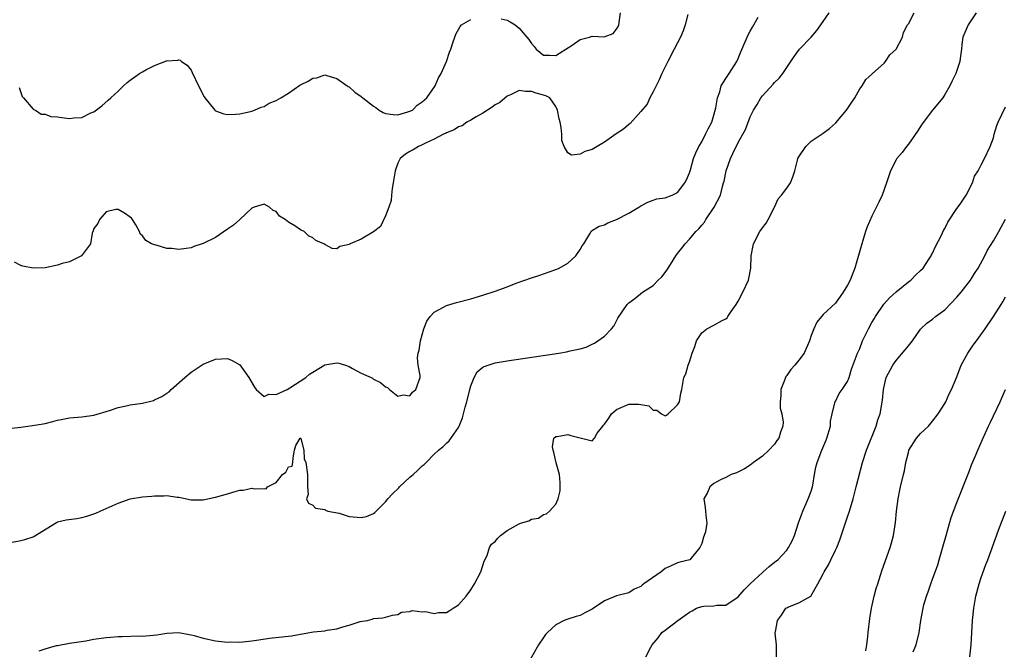
# Model space of a CAD drawing. Units: inches. Extents: x 2529000 to 2532000, y 1542000 to 1545000.
# Drawn here: x 2529439 to 2529601, y 1543002 to 1543106 of the extents above; entities that cross this region are included whole.
import ezdxf

# ---------------------------------------------------------------- set-up
doc = ezdxf.new("R2010")
doc.units = ezdxf.units.IN
doc.header["$MEASUREMENT"] = 0
doc.layers.add('LD25291542_2ft', color=52, linetype='Continuous')

msp = doc.modelspace()

# ---------------------------------------------------------------- linework, layer by layer
at = {"layer": 'LD25291542_2ft'}
for points, elevation in [([(2529437, 1543019.78), (2529439, 1543020.16), (2529439.66, 1543020.34), (2529441, 1543020.75), (2529444.86, 1543023.14), (2529445, 1543023.22), (2529446.43, 1543023.57), (2529448.2, 1543023.8), (2529449, 1543023.93), (2529449.84, 1543024.16), (2529451, 1543024.55), (2529451.32, 1543024.68), (2529452.03, 1543025), (2529453, 1543025.41), (2529455, 1543026.3), (2529457, 1543027.03), (2529459, 1543027.36), (2529460.54, 1543027.46), (2529461, 1543027.53), (2529462.49, 1543027.51), (2529463, 1543027.58), (2529464.7, 1543027.3), (2529465, 1543027.29), (2529465.25, 1543027.25), (2529467, 1543026.87), (2529469, 1543026.86), (2529470.75, 1543027.25), (2529471, 1543027.29), (2529473, 1543027.83), (2529474.24, 1543028.24), (2529475, 1543028.42), (2529475.56, 1543028.44), (2529477, 1543028.75), (2529477.35, 1543028.65), (2529479, 1543028.72), (2529479.34, 1543028.66), (2529479.58, 1543029), (2529481, 1543029.72), (2529482.02, 1543031), (2529482.59, 1543031.41), (2529483, 1543032.27), (2529483.63, 1543032.37), (2529483.75, 1543033), (2529483.77, 1543033.77), (2529484.02, 1543035), (2529484.21, 1543035.79), (2529484.96, 1543037), (2529485, 1543037.02), (2529485.03, 1543036.97), (2529485.57, 1543035), (2529485.59, 1543033.59), (2529485.86, 1543033), (2529486.14, 1543031), (2529486.14, 1543029), (2529486.26, 1543027.74), (2529485.99, 1543027), (2529486.29, 1543026.29), (2529487, 1543026), (2529487.47, 1543025.47), (2529489, 1543025.26), (2529489.13, 1543025.13), (2529489.48, 1543025), (2529491.36, 1543024.64), (2529493, 1543024.12), (2529495, 1543023.92), (2529495.88, 1543024.12), (2529497, 1543024.62), (2529497.25, 1543024.75), (2529497.47, 1543025), (2529499, 1543026.52), (2529499.37, 1543027), (2529500.15, 1543027.85), (2529501.16, 1543028.84), (2529501.3, 1543029), (2529503, 1543030.59), (2529503.52, 1543031), (2529504.29, 1543031.71), (2529505, 1543032.44), (2529505.35, 1543032.65), (2529505.65, 1543033), (2529507, 1543034.37), (2529507.71, 1543035), (2529508.41, 1543035.59), (2529509, 1543036.19), (2529509.45, 1543036.55), (2529511, 1543038.73), (2529511.12, 1543039), (2529511.65, 1543040.35), (2529512.08, 1543042.08), (2529512.35, 1543043), (2529512.83, 1543045), (2529513, 1543045.61), (2529513.56, 1543047), (2529514.06, 1543047.94), (2529515, 1543048.67), (2529515.2, 1543048.8), (2529517, 1543049.37), (2529519, 1543049.72), (2529527.51, 1543051), (2529528.78, 1543051.22), (2529529.38, 1543051.38), (2529531, 1543051.71), (2529532.02, 1543051.98), (2529533, 1543052.46), (2529533.38, 1543052.62), (2529535, 1543053.77), (2529536.19, 1543055), (2529536.55, 1543055.45), (2529537.23, 1543056.77), (2529538.74, 1543059), (2529539, 1543059.25), (2529540, 1543060), (2529541.28, 1543061), (2529543, 1543062.13), (2529543.86, 1543063), (2529544.44, 1543063.56), (2529545.31, 1543064.69), (2529546.3, 1543066.3), (2529546.74, 1543067), (2529547, 1543067.38), (2529547.75, 1543068.25), (2529548.28, 1543069), (2529549, 1543069.74), (2529550.04, 1543071), (2529550.55, 1543071.45), (2529551, 1543072.05), (2529551.44, 1543072.56), (2529551.66, 1543073), (2529553.04, 1543075), (2529554.07, 1543077), (2529554.43, 1543078.43), (2529554.61, 1543079), (2529554.69, 1543079.31), (2529555.05, 1543081), (2529555.74, 1543083), (2529556.14, 1543083.86), (2529557, 1543085.67), (2529557.79, 1543087), (2529558.2, 1543087.8), (2529559, 1543089.88), (2529559.53, 1543091), (2529560.11, 1543091.89), (2529560.73, 1543093), (2529561, 1543093.36), (2529562.76, 1543095.24), (2529563, 1543095.53), (2529563.76, 1543096.24), (2529564.37, 1543097), (2529565, 1543098), (2529566.19, 1543099.81), (2529567.12, 1543101), (2529569, 1543102.97), (2529569.92, 1543104.08), (2529571, 1543105.58), (2529571.95, 1543107)], 8110), ([(2529437, 1543038.58), (2529439, 1543038.83), (2529440.16, 1543039), (2529440.91, 1543039.09), (2529442.64, 1543039.36), (2529443, 1543039.43), (2529444.27, 1543039.73), (2529445, 1543039.96), (2529445.89, 1543040.11), (2529447, 1543040.37), (2529449, 1543040.53), (2529451, 1543040.79), (2529453.55, 1543041.55), (2529455, 1543042.06), (2529456.32, 1543042.32), (2529457, 1543042.49), (2529459, 1543042.77), (2529460.79, 1543043.21), (2529461, 1543043.29), (2529462.17, 1543043.83), (2529463, 1543044.41), (2529463.37, 1543044.63), (2529463.74, 1543045), (2529465.95, 1543047), (2529467, 1543047.86), (2529469, 1543049.17), (2529471, 1543049.99), (2529473, 1543050.12), (2529473.76, 1543049.76), (2529475, 1543049.06), (2529476.5, 1543047), (2529477.41, 1543045.41), (2529477.72, 1543045), (2529479, 1543043.83), (2529479.77, 1543044.23), (2529481, 1543044.17), (2529482.81, 1543045), (2529483.26, 1543045.26), (2529485.89, 1543047), (2529486.48, 1543047.52), (2529487, 1543047.88), (2529489, 1543049.05), (2529491, 1543049.39), (2529491.33, 1543049.33), (2529492.42, 1543049), (2529493, 1543048.78), (2529493.56, 1543048.44), (2529495, 1543047.68), (2529496.64, 1543047), (2529496.85, 1543046.85), (2529497, 1543046.73), (2529498.14, 1543046.14), (2529499, 1543045.45), (2529499.31, 1543045.31), (2529499.62, 1543045), (2529501, 1543043.93), (2529501.88, 1543044.12), (2529503, 1543043.98), (2529503.42, 1543044.58), (2529503.98, 1543045), (2529504.69, 1543047), (2529504.71, 1543047.29), (2529504.35, 1543049), (2529504.23, 1543050.23), (2529504.37, 1543051), (2529504.52, 1543051.48), (2529504.76, 1543053), (2529505.31, 1543055), (2529505.76, 1543056.24), (2529506.31, 1543057), (2529507, 1543057.75), (2529508.55, 1543058.55), (2529509, 1543058.82), (2529510.67, 1543059.33), (2529513, 1543059.95), (2529515, 1543060.54), (2529517, 1543061.21), (2529519, 1543061.93), (2529520.48, 1543062.48), (2529523, 1543063.37), (2529524.23, 1543063.77), (2529527, 1543064.74), (2529527.19, 1543064.81), (2529527.56, 1543065), (2529529, 1543065.8), (2529530.32, 1543067), (2529531, 1543068.03), (2529531.36, 1543068.64), (2529531.62, 1543069), (2529532.6, 1543070.6), (2529532.81, 1543071), (2529532.9, 1543071.1), (2529534.12, 1543071.88), (2529535, 1543072.13), (2529535.55, 1543072.45), (2529537, 1543072.99), (2529539, 1543074.01), (2529540.67, 1543075), (2529541, 1543075.22), (2529542.16, 1543075.84), (2529543, 1543076.16), (2529543.63, 1543076.37), (2529545, 1543076.57), (2529546.14, 1543077), (2529547, 1543077.41), (2529548.22, 1543079), (2529548.49, 1543079.51), (2529549, 1543080.68), (2529549.15, 1543081.15), (2529549.68, 1543083), (2529550.02, 1543083.98), (2529550.54, 1543085), (2529551, 1543085.75), (2529551.65, 1543087), (2529552.09, 1543087.91), (2529552.65, 1543089), (2529553, 1543090.13), (2529553.35, 1543091.35), (2529553.58, 1543093), (2529553.99, 1543093.99), (2529554.23, 1543095), (2529555, 1543096.16), (2529555.3, 1543096.7), (2529555.53, 1543097), (2529556.77, 1543099), (2529557, 1543099.5), (2529557.43, 1543100.57), (2529558.64, 1543103.36), (2529559, 1543103.99), (2529559.34, 1543104.66), (2529560.3, 1543106.3)], 8108), ([(2529548.7, 1543106.7), (2529548.28, 1543105), (2529547.95, 1543104.05), (2529547.5, 1543103), (2529547, 1543102.06), (2529546.48, 1543101), (2529545.44, 1543099), (2529544.45, 1543097), (2529544.03, 1543095.97), (2529543.5, 1543095), (2529543, 1543093.97), (2529542.48, 1543093), (2529542.01, 1543091.99), (2529541, 1543090.73), (2529539.22, 1543088.78), (2529539, 1543088.64), (2529538.15, 1543087.85), (2529536.93, 1543087.07), (2529535, 1543085.69), (2529533.82, 1543085), (2529533, 1543084.49), (2529531.8, 1543084.2), (2529531, 1543083.74), (2529529.56, 1543083.56), (2529529, 1543083.97), (2529528.36, 1543085), (2529527.98, 1543085.98), (2529527.97, 1543087), (2529527.89, 1543088.11), (2529527.7, 1543089), (2529527.55, 1543089.56), (2529527.3, 1543091), (2529527, 1543091.56), (2529526, 1543093), (2529525.36, 1543093.36), (2529525, 1543093.44), (2529523.78, 1543093.78), (2529523, 1543094.07), (2529522.03, 1543094.03), (2529521, 1543094.23), (2529519.52, 1543093.52), (2529519, 1543093.3), (2529517.77, 1543092.23), (2529517, 1543091.83), (2529516.55, 1543091.45), (2529515, 1543090.49), (2529513.9, 1543089.9), (2529513, 1543089.35), (2529512.39, 1543089), (2529511.59, 1543088.41), (2529511, 1543088.22), (2529510.26, 1543087.74), (2529509, 1543087.24), (2529508.85, 1543087.15), (2529508.52, 1543087), (2529507, 1543086.18), (2529505.54, 1543085.54), (2529505, 1543085.26), (2529504.39, 1543085), (2529503.54, 1543084.46), (2529503, 1543084.19), (2529502.26, 1543083.74), (2529501.41, 1543083), (2529501, 1543082.24), (2529500.56, 1543081), (2529500.27, 1543079), (2529500.07, 1543078.07), (2529499.97, 1543077), (2529499.9, 1543076.1), (2529499.52, 1543075), (2529499, 1543073.56), (2529498.18, 1543071.82), (2529497, 1543070.96), (2529495, 1543069.76), (2529493.16, 1543069), (2529493.06, 1543068.94), (2529493, 1543068.88), (2529491.45, 1543068.55), (2529491, 1543068.17), (2529490.22, 1543068.22), (2529489, 1543068.87), (2529488.83, 1543069), (2529487.53, 1543069.53), (2529487, 1543069.98), (2529486.31, 1543070.31), (2529485.62, 1543071), (2529485, 1543071.26), (2529484.08, 1543071.92), (2529483, 1543072.55), (2529482.5, 1543073), (2529481.54, 1543073.54), (2529481, 1543074.28), (2529480.49, 1543074.49), (2529479.9, 1543075), (2529479, 1543075.5), (2529477.38, 1543075), (2529477, 1543074.84), (2529475.01, 1543072.99), (2529473.96, 1543072.04), (2529473, 1543071.42), (2529471, 1543070.04), (2529469, 1543069.01), (2529467.47, 1543068.53), (2529467, 1543068.34), (2529466.19, 1543068.19), (2529465, 1543068.07), (2529463.81, 1543068.19), (2529463, 1543068.23), (2529461.26, 1543068.74), (2529461, 1543068.8), (2529460.51, 1543069), (2529459.54, 1543069.54), (2529459, 1543070.31), (2529458.64, 1543070.64), (2529458.5, 1543071), (2529457.92, 1543072.08), (2529457.37, 1543073), (2529457.19, 1543073.19), (2529457, 1543073.36), (2529456.05, 1543074.05), (2529455, 1543074.61), (2529454.61, 1543074.61), (2529453, 1543074.25), (2529451.91, 1543073), (2529451.68, 1543072.32), (2529451, 1543071.48), (2529450.9, 1543071.1), (2529450.71, 1543070.71), (2529450.45, 1543069), (2529448.99, 1543067.01), (2529447, 1543066.01), (2529445.77, 1543065.77), (2529445, 1543065.45), (2529443, 1543065.05), (2529441, 1543064.96), (2529439.31, 1543065.31), (2529439, 1543065.42), (2529437.94, 1543065.94)], 8106), ([(2529441.98, 1543001.98), (2529443, 1543002.35), (2529444.86, 1543002.86), (2529445, 1543002.89), (2529447, 1543003.24), (2529449.67, 1543003.67), (2529451, 1543003.92), (2529453, 1543004.22), (2529453.75, 1543004.25), (2529455, 1543004.37), (2529455.64, 1543004.36), (2529458.45, 1543004.45), (2529459, 1543004.44), (2529459.55, 1543004.45), (2529461.38, 1543004.62), (2529463, 1543004.89), (2529465, 1543005), (2529466.67, 1543004.67), (2529467, 1543004.62), (2529467.5, 1543004.5), (2529469, 1543004.08), (2529471, 1543003.67), (2529472.51, 1543003.49), (2529473, 1543003.44), (2529473.46, 1543003.46), (2529475, 1543003.43), (2529477, 1543003.64), (2529478.17, 1543003.83), (2529479.92, 1543004.08), (2529483.52, 1543004.48), (2529485, 1543004.76), (2529487.11, 1543005.11), (2529489, 1543005.29), (2529489.38, 1543005.38), (2529491, 1543005.63), (2529491.95, 1543005.95), (2529493, 1543006.22), (2529494.81, 1543006.81), (2529496, 1543007), (2529496.8, 1543007.19), (2529497, 1543007.33), (2529498.57, 1543007.43), (2529499, 1543007.53), (2529500.14, 1543007.86), (2529501, 1543007.98), (2529501.62, 1543008.38), (2529503, 1543008.46), (2529503.36, 1543008.64), (2529505, 1543008.4), (2529505.54, 1543008.46), (2529507, 1543008.15), (2529507.71, 1543008.29), (2529509, 1543008.33), (2529509.43, 1543008.57), (2529510.1, 1543009), (2529511, 1543009.55), (2529512.24, 1543011), (2529513, 1543012.02), (2529513.65, 1543013), (2529514.66, 1543015), (2529515, 1543016.06), (2529515.24, 1543016.76), (2529515.69, 1543017.69), (2529516.08, 1543019), (2529516.44, 1543019.56), (2529517, 1543020.02), (2529517.45, 1543020.55), (2529517.88, 1543021), (2529519, 1543021.79), (2529520.84, 1543022.84), (2529521, 1543022.92), (2529521.2, 1543023), (2529522.59, 1543023.41), (2529523, 1543023.66), (2529524.14, 1543023.86), (2529525, 1543024.46), (2529525.46, 1543024.54), (2529525.98, 1543025), (2529527, 1543026.15), (2529527.37, 1543027), (2529527.7, 1543028.31), (2529527.72, 1543029), (2529527.71, 1543029.71), (2529527.61, 1543031), (2529527.05, 1543032.95), (2529527.05, 1543033.05), (2529527, 1543033.15), (2529526.7, 1543034.7), (2529526.58, 1543035), (2529526.44, 1543035.56), (2529526.69, 1543037), (2529527, 1543037.28), (2529527.25, 1543037.25), (2529529, 1543037.6), (2529529.45, 1543037.45), (2529531, 1543037.03), (2529531.22, 1543037), (2529533, 1543036.57), (2529533.34, 1543037), (2529533.83, 1543037.83), (2529534.72, 1543039), (2529534.87, 1543039.13), (2529535, 1543039.28), (2529535.73, 1543040.27), (2529536.19, 1543041), (2529537, 1543041.71), (2529539, 1543042.58), (2529540.62, 1543042.62), (2529541, 1543042.53), (2529542.3, 1543042.3), (2529543, 1543041.59), (2529543.6, 1543041.6), (2529544.38, 1543041), (2529545, 1543040.65), (2529545.19, 1543040.81), (2529545.51, 1543041), (2529547, 1543042.5), (2529547.34, 1543043), (2529547.59, 1543044.41), (2529547.72, 1543045), (2529548.09, 1543047), (2529548.41, 1543047.59), (2529548.79, 1543049), (2529549, 1543049.56), (2529549.44, 1543051), (2529549.9, 1543052.1), (2529550.14, 1543053), (2529551, 1543054.31), (2529551.87, 1543055), (2529553, 1543055.58), (2529554.36, 1543056.36), (2529555, 1543056.64), (2529555.21, 1543056.79), (2529555.3, 1543057), (2529555.87, 1543057.87), (2529556.68, 1543059), (2529557, 1543059.57), (2529557.79, 1543061), (2529558.68, 1543063), (2529558.75, 1543063.25), (2529559.09, 1543065), (2529559.15, 1543067), (2529559.51, 1543069), (2529560.58, 1543071), (2529561, 1543071.63), (2529561.6, 1543072.4), (2529561.95, 1543073), (2529563, 1543075), (2529563.61, 1543076.39), (2529564.14, 1543077), (2529565, 1543078.16), (2529565.6, 1543079), (2529566.02, 1543079.98), (2529566.31, 1543081), (2529566.74, 1543082.74), (2529566.83, 1543083), (2529567, 1543083.31), (2529568.11, 1543085), (2529569, 1543085.86), (2529571, 1543087.18), (2529572.04, 1543087.96), (2529573, 1543088.81), (2529573.09, 1543088.91), (2529574.85, 1543091), (2529575.68, 1543092.32), (2529576.21, 1543093), (2529577, 1543094.46), (2529577.39, 1543095), (2529577.98, 1543096.02), (2529579, 1543096.91), (2529579.08, 1543097), (2529581, 1543098.71), (2529581.25, 1543099), (2529581.94, 1543100.06), (2529582.99, 1543101), (2529584.04, 1543103), (2529584.23, 1543103.76), (2529584.85, 1543105), (2529585, 1543105.19), (2529585.95, 1543107)], 8112), ([(2529517.99, 1543105.99), (2529519, 1543105.77), (2529519.51, 1543105.51), (2529520.31, 1543105), (2529521, 1543104.49), (2529522.59, 1543102.59), (2529523, 1543101.97), (2529523.44, 1543101.44), (2529523.77, 1543101), (2529525, 1543100), (2529525.96, 1543100.04), (2529527, 1543099.95), (2529527.63, 1543100.37), (2529528.65, 1543101), (2529529.69, 1543101.69), (2529531, 1543102.62), (2529532.56, 1543103), (2529533, 1543103.13), (2529534.95, 1543103.05), (2529536.43, 1543103.57), (2529537, 1543104.29), (2529537.26, 1543104.74), (2529537.37, 1543105), (2529537.62, 1543107)], 8104), ([(2529596.18, 1543107), (2529594.82, 1543105), (2529593.99, 1543103), (2529593.78, 1543101.78), (2529593.72, 1543101), (2529593.5, 1543099.5), (2529593.48, 1543099), (2529593, 1543097.52), (2529592.81, 1543097), (2529592.21, 1543095.79), (2529591.84, 1543095), (2529591, 1543093.55), (2529590.65, 1543093), (2529589, 1543090.98), (2529587.28, 1543088.72), (2529586.48, 1543087.52), (2529585, 1543085.4), (2529584.67, 1543085), (2529583.98, 1543084.02), (2529583.11, 1543083), (2529583, 1543082.83), (2529582.04, 1543081), (2529581.42, 1543079), (2529580.7, 1543077), (2529580.17, 1543075.83), (2529579, 1543073.51), (2529578.23, 1543071.77), (2529577.96, 1543071), (2529577.51, 1543069.51), (2529577.33, 1543069), (2529576.21, 1543065), (2529575.86, 1543064.14), (2529575.45, 1543063), (2529575, 1543062.15), (2529574.28, 1543061), (2529573, 1543059.21), (2529571, 1543057.36), (2529569.92, 1543056.08), (2529569.45, 1543055), (2529569, 1543053.91), (2529568.73, 1543053), (2529567.86, 1543051), (2529567, 1543049.85), (2529566.32, 1543049), (2529565.69, 1543048.31), (2529565, 1543047.32), (2529564.85, 1543047.15), (2529564.77, 1543047), (2529564.67, 1543046.67), (2529564.01, 1543045), (2529564, 1543044), (2529563.92, 1543043), (2529563.93, 1543041.93), (2529564.19, 1543041), (2529564.39, 1543039.61), (2529564.33, 1543039), (2529563.98, 1543037.98), (2529563.68, 1543037), (2529563.39, 1543036.61), (2529563, 1543036), (2529562.05, 1543035), (2529561, 1543034.05), (2529559.53, 1543033), (2529559, 1543032.55), (2529558.03, 1543031.97), (2529556.72, 1543031.28), (2529555.83, 1543031), (2529555, 1543030.55), (2529554.19, 1543030.19), (2529553, 1543029.53), (2529552.36, 1543029), (2529551.96, 1543028.04), (2529551.37, 1543027), (2529551.59, 1543025.59), (2529551.64, 1543025), (2529551.66, 1543024.34), (2529551.86, 1543023), (2529551.61, 1543021.61), (2529551.43, 1543021), (2529551.29, 1543020.71), (2529551, 1543019.69), (2529550.7, 1543019), (2529549.03, 1543017), (2529547.42, 1543016.58), (2529547, 1543016.5), (2529545.99, 1543016.01), (2529545, 1543015.56), (2529544.31, 1543015), (2529541.46, 1543013), (2529541.2, 1543012.8), (2529541, 1543012.59), (2529539.87, 1543012.13), (2529539, 1543011.57), (2529537, 1543011.04), (2529535, 1543010.24), (2529533, 1543008.87), (2529531.77, 1543008.23), (2529531, 1543007.81), (2529530.36, 1543007.64), (2529528.82, 1543007.18), (2529528.36, 1543007), (2529527, 1543006.26), (2529525.61, 1543005), (2529525.33, 1543004.67), (2529525, 1543004.18), (2529524.16, 1543003), (2529522.31, 1542999.69)], 8114), ([(2529438.69, 1543094.68), (2529439, 1543093.91), (2529439.23, 1543093.23), (2529439.45, 1543093), (2529441, 1543091.16), (2529441.08, 1543091.08), (2529441.39, 1543091), (2529442.33, 1543090.34), (2529443, 1543090.34), (2529443.95, 1543089.95), (2529445, 1543089.89), (2529445.75, 1543089.75), (2529447, 1543089.62), (2529447.72, 1543089.72), (2529449, 1543089.79), (2529450.53, 1543090.53), (2529451, 1543090.72), (2529452.31, 1543091.69), (2529453.38, 1543092.62), (2529453.77, 1543093), (2529455, 1543094.13), (2529455.9, 1543095), (2529456.49, 1543095.51), (2529457, 1543095.92), (2529458.52, 1543097), (2529459, 1543097.3), (2529459.65, 1543097.65), (2529461, 1543098.32), (2529462.93, 1543099.07), (2529463, 1543099.11), (2529464.82, 1543099.18), (2529465, 1543099.25), (2529465.2, 1543099.2), (2529465.42, 1543099), (2529466.36, 1543098.36), (2529467, 1543097.54), (2529467.19, 1543097.19), (2529468.24, 1543095), (2529469.16, 1543093.16), (2529469.26, 1543093), (2529470.88, 1543091), (2529471, 1543090.88), (2529472.39, 1543090.39), (2529473, 1543090.26), (2529474.31, 1543090.31), (2529475, 1543090.4), (2529476.75, 1543090.75), (2529477, 1543090.82), (2529477.45, 1543091), (2529478.53, 1543091.47), (2529479, 1543091.56), (2529479.87, 1543092.13), (2529481, 1543092.55), (2529481.75, 1543093), (2529483, 1543093.79), (2529484.91, 1543095.1), (2529485, 1543095.15), (2529486.25, 1543095.75), (2529487, 1543096.26), (2529487.69, 1543096.31), (2529489, 1543096.8), (2529489.32, 1543096.68), (2529491, 1543096.2), (2529492.69, 1543095), (2529492.86, 1543094.86), (2529493, 1543094.79), (2529493.95, 1543093.95), (2529495, 1543093.22), (2529495.25, 1543093), (2529497, 1543091.63), (2529497.39, 1543091.39), (2529497.92, 1543091), (2529498.59, 1543090.59), (2529499, 1543090.45), (2529500.25, 1543090.25), (2529501, 1543090.23), (2529502.68, 1543090.68), (2529503, 1543090.79), (2529503.41, 1543091), (2529504.21, 1543091.79), (2529505, 1543092.34), (2529505.76, 1543093), (2529507.15, 1543095), (2529507.69, 1543096.31), (2529508.15, 1543097), (2529509.01, 1543099), (2529509.5, 1543100.5), (2529509.71, 1543101), (2529510.08, 1543102.08), (2529510.37, 1543103), (2529510.54, 1543103.46), (2529511, 1543104.24), (2529511.26, 1543104.74), (2529511.51, 1543105), (2529513, 1543105.92)], 8104), ([(2529541.79, 1543001), (2529542.63, 1543002.63), (2529542.88, 1543003), (2529543.85, 1543004.15), (2529544.44, 1543005), (2529545, 1543005.4), (2529547.08, 1543007), (2529549, 1543008.39), (2529549.43, 1543008.57), (2529550.17, 1543009), (2529551, 1543009.32), (2529551.36, 1543009.36), (2529553, 1543009.43), (2529553.51, 1543009.51), (2529555, 1543009.52), (2529557, 1543010.89), (2529557.97, 1543012.03), (2529559, 1543013.05), (2529561, 1543014.9), (2529561.14, 1543015), (2529562.11, 1543015.89), (2529563, 1543016.58), (2529563.51, 1543017), (2529565, 1543018.58), (2529565.31, 1543019), (2529565.9, 1543020.1), (2529566.25, 1543021), (2529566.92, 1543023.08), (2529567.46, 1543024.54), (2529567.64, 1543025), (2529568.54, 1543027), (2529569, 1543028.29), (2529569.21, 1543029), (2529569.27, 1543029.27), (2529569.55, 1543031), (2529569.79, 1543032.21), (2529569.99, 1543033), (2529570.75, 1543035), (2529571.44, 1543036.56), (2529571.6, 1543037), (2529572.18, 1543039), (2529572.18, 1543039.82), (2529572.45, 1543041), (2529572.98, 1543043.02), (2529573, 1543043.04), (2529573.64, 1543044.36), (2529574.12, 1543045), (2529575, 1543046.31), (2529575.26, 1543047), (2529575.67, 1543048.33), (2529576.65, 1543051), (2529577, 1543051.78), (2529577.47, 1543053), (2529578.44, 1543055), (2529579, 1543056.04), (2529579.37, 1543056.63), (2529579.57, 1543057), (2529580.95, 1543059.05), (2529581.91, 1543060.09), (2529583, 1543061.07), (2529585, 1543062.7), (2529585.42, 1543063), (2529586.15, 1543063.85), (2529587, 1543064.58), (2529587.42, 1543065), (2529588.32, 1543066.32), (2529588.75, 1543067), (2529588.82, 1543067.18), (2529589, 1543067.44), (2529589.46, 1543068.54), (2529590.43, 1543070.43), (2529590.8, 1543071.2), (2529591, 1543071.51), (2529591.47, 1543072.53), (2529593, 1543074.81), (2529593.53, 1543075.53), (2529594.54, 1543077), (2529595.56, 1543079), (2529595.91, 1543080.09), (2529596.46, 1543081), (2529597, 1543081.96), (2529597.51, 1543083), (2529598.45, 1543085), (2529599, 1543086.44), (2529599.14, 1543087), (2529599.56, 1543088.44), (2529599.78, 1543089), (2529601, 1543091.55)], 8116), ([(2529563.32, 1543001), (2529563.29, 1543003), (2529563.11, 1543004.89), (2529563.11, 1543005), (2529563.15, 1543005.15), (2529563.46, 1543007), (2529564.11, 1543007.89), (2529564.87, 1543009), (2529565, 1543009.1), (2529565.2, 1543009.2), (2529567, 1543009.91), (2529568.98, 1543011.02), (2529570.1, 1543013), (2529571, 1543014.7), (2529571.14, 1543015), (2529571.85, 1543016.15), (2529572.24, 1543017), (2529573, 1543018.56), (2529573.23, 1543019), (2529573.75, 1543020.25), (2529575, 1543024.03), (2529575.34, 1543025), (2529575.91, 1543027), (2529576.39, 1543029), (2529577.48, 1543033), (2529578.13, 1543035), (2529579.68, 1543039), (2529580, 1543040), (2529580.34, 1543041), (2529580.76, 1543043.24), (2529580.9, 1543045), (2529581, 1543045.51), (2529581.37, 1543047), (2529582.43, 1543049), (2529583, 1543049.78), (2529584.49, 1543051.51), (2529585, 1543052.17), (2529585.68, 1543053), (2529587, 1543054.92), (2529588.06, 1543055.94), (2529589, 1543056.59), (2529589.49, 1543057), (2529591, 1543058.12), (2529593, 1543060.18), (2529593.68, 1543061), (2529595.21, 1543063), (2529595.9, 1543064.1), (2529596.5, 1543065), (2529597.61, 1543067), (2529598.04, 1543067.96), (2529599, 1543069.45), (2529599.86, 1543071), (2529600.28, 1543071.72), (2529601, 1543073.06)], 8118), ([(2529578, 1543002), (2529578.17, 1543003), (2529578.36, 1543004.36), (2529578.41, 1543005), (2529578.67, 1543007.33), (2529578.95, 1543009), (2529579.4, 1543011), (2529579.72, 1543012.28), (2529579.97, 1543013), (2529580.43, 1543014.43), (2529580.69, 1543015.31), (2529582.02, 1543019), (2529582.24, 1543019.76), (2529582.57, 1543021), (2529582.89, 1543023.11), (2529583.05, 1543025), (2529583.3, 1543027), (2529583.58, 1543028.42), (2529583.72, 1543029), (2529584.2, 1543031), (2529584.38, 1543031.62), (2529584.61, 1543033), (2529585, 1543034.66), (2529585.1, 1543035), (2529586.36, 1543037), (2529587, 1543037.74), (2529588.3, 1543039), (2529589, 1543039.81), (2529589.92, 1543041), (2529591, 1543042.71), (2529591.16, 1543043), (2529591.72, 1543044.28), (2529592.09, 1543045), (2529593, 1543047.08), (2529593.71, 1543049), (2529594.77, 1543051), (2529595.68, 1543052.32), (2529596.19, 1543053), (2529597.62, 1543055), (2529599, 1543057.04), (2529600.25, 1543059), (2529600.55, 1543059.45), (2529601, 1543060.26)], 8120), ([(2529585.81, 1543001.81), (2529586.3, 1543003), (2529586.76, 1543005), (2529587.05, 1543007), (2529587.43, 1543009), (2529587.57, 1543009.57), (2529587.99, 1543011), (2529588.28, 1543011.72), (2529588.69, 1543013), (2529589, 1543013.8), (2529589.83, 1543016.17), (2529590.09, 1543017), (2529590.74, 1543019.26), (2529591.22, 1543021), (2529592.07, 1543023.93), (2529593, 1543026.43), (2529595, 1543031.52), (2529595.4, 1543032.6), (2529596, 1543034), (2529596.41, 1543035), (2529597.2, 1543036.8), (2529598.21, 1543039), (2529598.48, 1543039.52), (2529599, 1543040.67), (2529600.12, 1543043), (2529600.38, 1543043.62), (2529601.01, 1543045.01)], 8122), ([(2529595.12, 1543001), (2529595.36, 1543003), (2529595.56, 1543007), (2529595.75, 1543009), (2529596.1, 1543011), (2529596.64, 1543013), (2529597, 1543014.07), (2529597.77, 1543016.23), (2529598.07, 1543017), (2529599.85, 1543021.85), (2529601.04, 1543024.96)], 8124)]:
    msp.add_lwpolyline(points, dxfattribs=dict(at, elevation=elevation))

doc.saveas('drawing.dxf')
